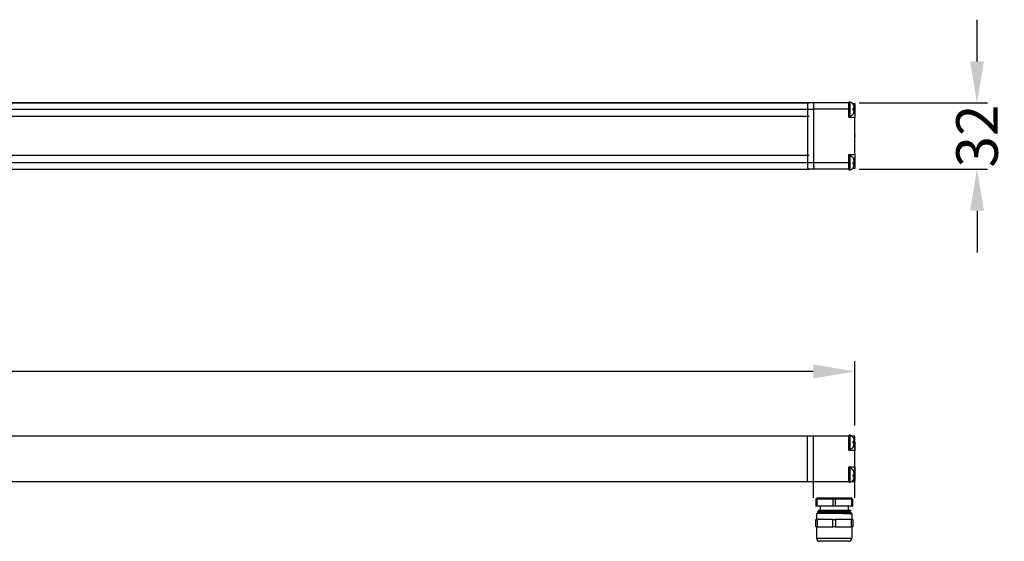
# Model space of a CAD drawing. Units: millimetres. Extents: x -620 to 1057, y -78 to 222.
# Drawn here: x 219 to 692, y -29 to 222 of the extents above; entities that cross this region are included whole.
import ezdxf

# ---------------------------------------------------------------- set-up
doc = ezdxf.new("R2010")
doc.units = ezdxf.units.MM
doc.styles.get("Standard").update_dxf_attribs({"font": 'arial.ttf'})
doc.dimstyles.new('Dimensions', dxfattribs={"dimtxt": 20, "dimasz": 20, "dimexe": 5, "dimexo": 5, "dimgap": 1, "dimtad": 0, "dimdec": 0, "dimzin": 0, "dimdsep": 46, "dimtxsty": 'Standard', "dimcen": 0, "dimadec": 0, "dimazin": 0, "dimtfac": 1, "dimtdec": 0, "dimtofl": 0, "dimtmove": 0, "dimatfit": 3, "dimfxl": 1, "dimtolj": 1, "dimtzin": 0, "dimarcsym": 0})

# ---------------------------------------------------------------- blocks, each defined once
blk = doc.blocks.new('*D128')
at = {"color": 0, "lineweight": -2, "transparency": 16777216}
for p, q in [((-620, 26.83), (-620, 57.81)), ((620, 26.83), (620, 57.81)), ((-600, 52.81), (-29.89, 52.81)), ((600, 52.81), (29.89, 52.81))]:
    blk.add_line(p, q, dxfattribs=at)
at = {"color": 0, "transparency": 16777216}
for points in [[(-600, 56.14), (-600, 49.48), (-620, 52.81)], [(600, 56.14), (600, 49.48), (620, 52.81)]]:
    blk.add_solid(points, dxfattribs=at)
at = {"layer": 'Defpoints', "color": 0, "transparency": 16777216}
for p in [(620, 52.81), (-620, 21.83), (620, 21.83)]:
    blk.add_point(p, dxfattribs=at)
at = {"color": 0, "transparency": 16777216, "insert": (0, 52.81), "char_height": 20, "attachment_point": 5}
blk.add_mtext('\\A1;1240', dxfattribs=at)
blk = doc.blocks.new('*D129')
at = {"color": 0, "lineweight": -2, "transparency": 16777216}
for p, q in [((678.68, 201.75), (678.68, 221.75)), ((622.02, 181.75), (683.68, 181.75)), ((622.02, 150), (683.68, 150)), ((678.68, 130), (678.68, 110))]:
    blk.add_line(p, q, dxfattribs=at)
at = {"color": 0, "transparency": 16777216}
for points in [[(675.34, 201.75), (682.01, 201.75), (678.68, 181.75)], [(675.34, 130), (682.01, 130), (678.68, 150)]]:
    blk.add_solid(points, dxfattribs=at)
at = {"layer": 'Defpoints', "color": 0, "transparency": 16777216}
for p in [(617.02, 181.75), (617.02, 150), (678.68, 150)]:
    blk.add_point(p, dxfattribs=at)
at = {"color": 0, "transparency": 16777216, "insert": (678.68, 165.87), "char_height": 20, "attachment_point": 5, "rotation": 90}
blk.add_mtext('\\A1;32', dxfattribs=at)

msp = doc.modelspace()

# ---------------------------------------------------------------- linework, layer by layer
at = {"linetype": 'Continuous', "lineweight": 25}
for p, q in [((598.03, 181.75), (-612.06, 181.75)), ((-612.06, 181.75), (598.03, 181.75)), ((597.18, 181.75), (597.18, 178.77)), ((600.16, 181.75), (597.18, 181.75)), ((617.02, 181.75), (600.16, 181.75)), ((600.16, 181.75), (600.16, 178.77)), ((617.02, 178.77), (617.02, 181.75)), ((617.02, 180.77), (617.02, 181.69)), ((617.02, 180.77), (617.02, 178.78)), ((617.64, 178.78), (617.64, 182.17)), ((618.8, 181.54), (620, 181.54)), ((619.12, 181.14), (619.13, 181.14)), ((619.13, 181.14), (619.12, 181.14)), ((620, 181.54), (620, 178.77)), ((-612.06, 178.77), (598.03, 178.77)), ((598.03, 175.2), (-612.06, 175.2)), ((597.18, 178.77), (597.18, 175.2)), ((597.18, 178.77), (597.18, 152.98)), ((597.18, 178.77), (600.16, 178.77)), ((597.18, 175.2), (597.18, 156.55)), ((600.16, 178.77), (600.16, 152.98)), ((617.02, 178.77), (600.16, 178.77)), ((617.02, 178.78), (617.02, 176.65)), ((617.02, 174.8), (617.02, 178.77)), ((617.64, 175.37), (617.64, 178.78)), ((619.12, 179.16), (619.6, 179.27)), ((619.12, 179.15), (619.6, 179.27)), ((620, 178.77), (619.14, 178.77)), ((619.6, 179.27), (619.6, 179.52)), ((619.6, 179.27), (619.6, 179.27)), ((619.6, 178.03), (619.6, 178.28)), ((620, 178.77), (620, 174.8)), ((620, 174.8), (617.02, 174.8)), ((620, 156.94), (620, 174.8)), ((620, 166.55), (620.02, 166.52)), ((620.02, 165.23), (620, 165.2)), ((598.03, 156.55), (-612.06, 156.55)), ((597.18, 156.55), (597.18, 152.98)), ((617.02, 156.94), (620, 156.94)), ((617.02, 152.98), (617.02, 156.94)), ((617.64, 156.36), (617.64, 156.37)), ((617.64, 149.58), (617.64, 156.36)), ((620, 156.94), (620, 152.98)), ((598.03, 152.98), (-612.06, 152.98)), ((597.09, 151.59), (597.25, 151.59)), ((600.16, 152.98), (597.18, 152.98)), ((597.18, 152.98), (597.18, 150)), ((597.23, 151.61), (597.29, 151.51)), ((600.07, 151.59), (600.22, 151.59)), ((617.02, 152.98), (600.16, 152.98)), ((600.16, 152.98), (600.16, 150)), ((617.02, 155.88), (617.02, 150.1)), ((617.02, 150), (617.02, 152.98)), ((619.12, 152.55), (619.6, 152.43)), ((619.13, 152.63), (619.6, 152.54)), ((619.17, 152.98), (620, 152.98)), ((619.6, 153.39), (619.6, 153.66)), ((619.6, 152.43), (619.6, 152.4)), ((619.6, 152.19), (619.6, 152.4)), ((620, 152.98), (620, 150.21)), ((-612.06, 150), (598.03, 150)), ((-612.06, 150), (598.03, 150)), ((600.16, 150), (597.18, 150)), ((617.02, 150), (600.16, 150)), ((620, 150.21), (618.8, 150.21)), ((617.02, 18.85), (617.02, 21.83)), ((617.02, 20.86), (617.02, 21.77)), ((617.02, 20.85), (617.02, 18.86)), ((617.64, 18.86), (617.64, 22.25)), ((619.13, 21.23), (619.12, 21.22)), ((619.12, 21.22), (619.13, 21.22)), ((619.12, 19.24), (619.6, 19.35)), ((619.12, 19.24), (619.6, 19.35)), ((619.6, 19.35), (619.6, 19.6)), ((619.6, 19.35), (619.6, 19.35)), ((617.02, 18.86), (617.02, 16.73)), ((617.02, 14.89), (617.02, 18.85)), ((620, 14.89), (617.02, 14.89)), ((617.64, 15.46), (617.64, 18.86)), ((620, 18.85), (619.14, 18.85)), ((619.6, 18.11), (619.6, 18.36)), ((620, 18.85), (620, 14.89)), ((617.02, 6.95), (620, 6.95)), ((617.02, 2.98), (617.02, 6.95)), ((617.02, 5.88), (617.02, 0.1)), ((617.64, 6.36), (617.64, 6.38)), ((617.64, -0.42), (617.64, 6.36)), ((620, 6.95), (620, 2.98)), ((617.02, 0), (617.02, 2.98)), ((620, 0.21), (618.8, 0.21)), ((619.12, 2.56), (619.6, 2.43)), ((619.13, 2.64), (619.6, 2.54)), ((619.17, 2.98), (620, 2.98)), ((619.6, 3.39), (619.6, 3.67)), ((619.6, 2.43), (619.6, 2.41)), ((619.6, 2.19), (619.6, 2.41)), ((620, 2.98), (620, 0.21)), ((601.15, -8.43), (601.15, -11.9)), ((601.15, -8.43), (601.79, -8.43)), ((601.75, -7.93), (618.41, -7.93)), ((601.79, -11.9), (601.79, -8.43)), ((601.79, -8.43), (609.43, -8.43)), ((609.43, -8.43), (609.43, -11.9)), ((609.43, -8.43), (610.72, -8.43)), ((610.72, -11.9), (610.72, -8.43)), ((610.72, -8.43), (618.36, -8.43)), ((618.36, -8.43), (618.36, -11.9)), ((618.36, -8.43), (619.01, -8.43)), ((619.01, -11.9), (619.01, -8.43)), ((601.79, -11.9), (601.15, -11.9)), ((609.43, -11.9), (601.79, -11.9)), ((602.64, -14.15), (602.64, -13.89)), ((603.38, -13.89), (603.38, -11.9)), ((610.72, -11.9), (609.43, -11.9)), ((618.36, -11.9), (610.72, -11.9)), ((615.41, -13.89), (618.02, -13.89)), ((616.78, -11.9), (616.78, -13.89)), ((618.02, -13.89), (618.02, -14.08)), ((619.01, -11.9), (618.36, -11.9)), ((601.15, -21.82), (601.15, -18.35)), ((601.15, -18.35), (601.79, -18.35)), ((601.65, -15.37), (602.14, -14.88)), ((601.65, -18.35), (601.65, -15.37)), ((618.51, -15.37), (601.65, -15.37)), ((601.79, -18.35), (601.79, -21.82)), ((609.43, -18.35), (601.79, -18.35)), ((602.14, -14.83), (602.14, -14.43)), ((602.14, -14.88), (618.02, -14.88)), ((602.4, -14.98), (602.15, -14.84)), ((602.65, -18.1), (602.4, -17.96)), ((602.64, -18.35), (602.64, -18.1)), ((609.43, -21.82), (609.43, -18.35)), ((609.43, -18.35), (610.72, -18.35)), ((610.72, -18.35), (610.72, -21.82)), ((618.36, -18.35), (610.72, -18.35)), ((617.51, -14.88), (617.76, -15.02)), ((617.52, -14.37), (617.52, -14.88)), ((618.02, -14.88), (618.51, -15.37)), ((618.36, -21.82), (618.36, -18.35)), ((618.36, -18.35), (619.01, -18.35)), ((618.51, -15.37), (618.51, -18.35)), ((619.01, -18.35), (619.01, -21.82)), ((601.79, -21.82), (601.15, -21.82)), ((601.65, -27.28), (601.65, -21.82)), ((601.79, -21.82), (609.43, -21.82)), ((610.72, -21.82), (609.43, -21.82)), ((610.72, -21.82), (618.36, -21.82)), ((619.01, -21.82), (618.36, -21.82)), ((618.51, -21.82), (618.51, -27.28)), ((601.65, -27.28), (614.3, -27.28)), ((614.3, -27.28), (618.51, -27.28))]:
    msp.add_line(p, q, dxfattribs=at)
for points in [[(-620, 21.83), (620, 21.83)], [(597.18, 0), (597.18, 21.83)], [(600.16, -7.93), (600.16, 21.83)], [(620, -7.93), (620, 21.83)], [(-620, 0), (620, 0)], [(618.41, -7.93), (618.51, -7.93)]]:
    msp.add_lwpolyline(points)
for centre, radius, start, end in [((617.52, 181.69), 0.496, 76.2294, 180.0013), ((617.02, 179.66), 2.58, 35.0636, 76.228), ((617.52, 175.86), 0.496, 179.9988, 283.7706), ((617.02, 177.88), 2.58, 283.7737, 324.9233), ((618.9, 165.87), 1.29, 330.0004, 29.9996), ((617.52, 155.89), 0.496, 76.2294, 180.0012), ((617.02, 153.87), 2.58, 35.3551, 76.2263), ((617.52, 150.06), 0.496, 179.9987, 283.7706), ((617.02, 152.08), 2.58, 283.7744, 326.2174), ((617.52, 21.77), 0.496, 76.2294, 180.0013), ((617.02, 19.75), 2.58, 35.0636, 76.228), ((617.52, 15.94), 0.496, 179.9988, 283.7706), ((617.02, 17.96), 2.58, 283.7737, 324.9233), ((617.52, 5.9), 0.496, 76.2294, 180.0012), ((617.02, 3.87), 2.58, 35.3551, 76.2263), ((617.52, 0.06), 0.496, 179.9987, 283.7706), ((617.02, 2.09), 2.58, 283.7744, 326.2174), ((602.14, -7.93), 0.496, 178.6661, 270), ((618.02, -7.93), 0.496, 270, 1.3339), ((603.13, -27.28), 1.49, 180, 270), ((617.02, -27.28), 1.49, 270, 0)]:
    msp.add_arc(centre, radius, start, end, dxfattribs=at)
for points, knots in [([(597.3, 180.23), (597.29, 180.26), (597.24, 180.34), (597.19, 180.43), (597.16, 180.49)], [0, 0, 0, 0, 0.299483, 1, 1, 1, 1]), ([(619.6, 179.52), (619.6, 179.69), (619.57, 180.17), (619.38, 180.73), (619.17, 181.06), (619.12, 181.14)], [0, 0, 0, 0, 0.301159, 0.835997, 1, 1, 1, 1]), ([(619.12, 179.16), (619.2, 179.18), (619.36, 179.22), (619.52, 179.26), (619.6, 179.27), (619.6, 179.27)], [0, 0, 0, 0, 0.516564, 0.973833, 1, 1, 1, 1]), ([(619.6, 179.27), (619.59, 179.26), (619.48, 179.23), (619.32, 179.2), (619.17, 179.16), (619.12, 179.15)], [0, 0, 0, 0, 0.084156, 0.695909, 1, 1, 1, 1]), ([(619.12, 178.39), (619.13, 178.52), (619.15, 178.78), (619.13, 179.03), (619.12, 179.16)], [0, 0, 0, 0, 0.500014, 1, 1, 1, 1]), ([(619.14, 178.77), (619.14, 178.77), (619.14, 178.64), (619.13, 178.51), (619.12, 178.38)], [0, 0, 0, 0, 0.0155955, 1, 1, 1, 1]), ([(619.6, 178.28), (619.59, 178.28), (619.48, 178.31), (619.32, 178.35), (619.17, 178.38), (619.12, 178.39)], [0, 0, 0, 0, 0.084156, 0.695909, 1, 1, 1, 1]), ([(619.12, 176.4), (619.21, 176.55), (619.45, 176.96), (619.59, 177.53), (619.6, 177.93), (619.6, 178.03)], [0, 0, 0, 0, 0.299761, 0.827447, 1, 1, 1, 1]), ([(619.34, 176.86), (619.32, 176.79), (619.27, 176.62), (619.17, 176.48), (619.12, 176.4)], [0, 0, 0, 0, 0.448946, 1, 1, 1, 1]), ([(619.13, 176.4), (619.13, 176.4), (619.14, 176.4), (619.13, 176.4), (619.12, 176.4)], [0, 0, 0, 0, 0.2083384, 1, 1, 1, 1]), ([(600.21, 151.61), (600.24, 151.55), (600.31, 151.44), (600.38, 151.32), (600.42, 151.26)], [0, 0, 0, 0, 0.499438, 1, 1, 1, 1]), ([(619.12, 155.37), (619.21, 155.23), (619.45, 154.83), (619.59, 154.26), (619.6, 153.87), (619.6, 153.77)], [0, 0, 0, 0, 0.298747, 0.826603, 1, 1, 1, 1]), ([(619.12, 155.29), (619.13, 155.31), (619.15, 155.33), (619.13, 155.35), (619.12, 155.36)], [0, 0, 0, 0, 0.646059, 1, 1, 1, 1]), ([(619.6, 153.66), (619.6, 153.83), (619.57, 154.31), (619.38, 154.87), (619.17, 155.21), (619.12, 155.29)], [0, 0, 0, 0, 0.29963, 0.835078, 1, 1, 1, 1]), ([(619.12, 153.11), (619.2, 153.14), (619.36, 153.21), (619.57, 153.28), (619.6, 153.38), (619.6, 153.39)], [0, 0, 0, 0, 0.4743359, 0.936203, 1, 1, 1, 1]), ([(619.12, 152.34), (619.13, 152.52), (619.15, 152.77), (619.12, 153.02), (619.12, 153.11)], [0, 0, 0, 0, 0.672073, 1, 1, 1, 1]), ([(619.12, 152.84), (619.2, 152.81), (619.36, 152.74), (619.57, 152.67), (619.6, 152.57), (619.6, 152.56)], [0, 0, 0, 0, 0.474337, 0.936207, 1, 1, 1, 1]), ([(619.6, 152.4), (619.59, 152.39), (619.51, 152.29), (619.31, 152.34), (619.17, 152.34), (619.12, 152.34)], [0, 0, 0, 0, 0.119786, 0.707879, 1, 1, 1, 1]), ([(619.12, 150.58), (619.21, 150.72), (619.45, 151.12), (619.59, 151.69), (619.6, 152.09), (619.6, 152.19)], [0, 0, 0, 0, 0.2987471, 0.826603, 1, 1, 1, 1]), ([(619.13, 153.12), (619.13, 153.11), (619.14, 153.06), (619.13, 153.02), (619.13, 152.98)], [0, 0, 0, 0, 0.1472583, 1, 1, 1, 1]), ([(619.12, 150.66), (619.13, 150.65), (619.15, 150.62), (619.13, 150.59), (619.12, 150.58)], [0, 0, 0, 0, 0.543854, 1, 1, 1, 1]), ([(619.6, 19.6), (619.6, 19.77), (619.57, 20.25), (619.38, 20.81), (619.17, 21.14), (619.12, 21.22)], [0, 0, 0, 0, 0.301159, 0.835997, 1, 1, 1, 1]), ([(619.12, 19.24), (619.2, 19.26), (619.36, 19.3), (619.52, 19.34), (619.6, 19.35), (619.6, 19.35)], [0, 0, 0, 0, 0.516564, 0.973833, 1, 1, 1, 1]), ([(619.6, 19.35), (619.59, 19.34), (619.48, 19.31), (619.32, 19.28), (619.17, 19.24), (619.12, 19.23)], [0, 0, 0, 0, 0.084156, 0.695909, 1, 1, 1, 1]), ([(619.12, 18.48), (619.13, 18.6), (619.15, 18.86), (619.13, 19.12), (619.12, 19.24)], [0, 0, 0, 0, 0.500014, 1, 1, 1, 1]), ([(619.14, 18.85), (619.14, 18.85), (619.14, 18.72), (619.13, 18.59), (619.12, 18.46)], [0, 0, 0, 0, 0.0155955, 1, 1, 1, 1]), ([(619.6, 18.36), (619.59, 18.36), (619.48, 18.39), (619.32, 18.43), (619.17, 18.46), (619.12, 18.48)], [0, 0, 0, 0, 0.084156, 0.695909, 1, 1, 1, 1]), ([(619.12, 16.49), (619.21, 16.63), (619.45, 17.04), (619.59, 17.61), (619.6, 18.01), (619.6, 18.11)], [0, 0, 0, 0, 0.299761, 0.827447, 1, 1, 1, 1]), ([(619.34, 16.94), (619.32, 16.87), (619.27, 16.7), (619.17, 16.56), (619.12, 16.48)], [0, 0, 0, 0, 0.448946, 1, 1, 1, 1]), ([(619.13, 16.48), (619.13, 16.48), (619.14, 16.48), (619.13, 16.48), (619.12, 16.49)], [0, 0, 0, 0, 0.2083384, 1, 1, 1, 1]), ([(619.12, 5.38), (619.21, 5.23), (619.45, 4.83), (619.59, 4.27), (619.6, 3.87), (619.6, 3.77)], [0, 0, 0, 0, 0.298747, 0.826603, 1, 1, 1, 1]), ([(619.12, 5.29), (619.13, 5.31), (619.15, 5.33), (619.13, 5.35), (619.12, 5.36)], [0, 0, 0, 0, 0.646059, 1, 1, 1, 1]), ([(619.6, 3.67), (619.6, 3.84), (619.57, 4.32), (619.38, 4.88), (619.17, 5.21), (619.12, 5.29)], [0, 0, 0, 0, 0.29963, 0.835078, 1, 1, 1, 1]), ([(619.12, 3.11), (619.2, 3.15), (619.36, 3.22), (619.57, 3.29), (619.6, 3.38), (619.6, 3.39)], [0, 0, 0, 0, 0.4743359, 0.936203, 1, 1, 1, 1]), ([(619.12, 2.35), (619.13, 2.52), (619.15, 2.77), (619.12, 3.03), (619.12, 3.11)], [0, 0, 0, 0, 0.672073, 1, 1, 1, 1]), ([(619.12, 2.85), (619.2, 2.81), (619.36, 2.74), (619.57, 2.67), (619.6, 2.58), (619.6, 2.56)], [0, 0, 0, 0, 0.474337, 0.936207, 1, 1, 1, 1]), ([(619.6, 2.41), (619.59, 2.39), (619.51, 2.3), (619.31, 2.34), (619.17, 2.35), (619.12, 2.35)], [0, 0, 0, 0, 0.119786, 0.707879, 1, 1, 1, 1]), ([(619.12, 0.58), (619.21, 0.73), (619.45, 1.13), (619.59, 1.69), (619.6, 2.09), (619.6, 2.19)], [0, 0, 0, 0, 0.2987471, 0.826603, 1, 1, 1, 1]), ([(619.12, 0.67), (619.13, 0.65), (619.15, 0.62), (619.13, 0.6), (619.12, 0.58)], [0, 0, 0, 0, 0.543854, 1, 1, 1, 1]), ([(619.13, 3.12), (619.13, 3.11), (619.14, 3.07), (619.13, 3.02), (619.13, 2.98)], [0, 0, 0, 0, 0.1472583, 1, 1, 1, 1]), ([(602.15, -14.42), (602.24, -14.37), (602.4, -14.28), (602.56, -14.18), (602.64, -14.14)], [0, 0, 0, 0, 0.5127463, 1, 1, 1, 1]), ([(602.64, -13.89), (602.64, -13.89), (602.5, -13.89), (602.99, -13.89), (604.14, -13.89), (605.57, -13.89), (606.47, -13.89), (606.64, -13.89)], [0, 0, 0, 0, 0.000475, 0.309551, 0.618627, 0.927709, 1, 1, 1, 1]), ([(602.7, -14.15), (602.68, -14.15), (602.56, -14.18), (603.12, -14.24), (604.37, -14.31), (606.29, -14.4), (608.6, -14.47), (611.07, -14.55), (613.43, -14.63), (615.45, -14.7), (616.83, -14.78), (617.51, -14.84), (617.45, -14.87), (617.44, -14.88)], [0, 0, 0, 0, 0.02105, 0.128044, 0.232943, 0.340167, 0.445387, 0.551922, 0.658456, 0.763676, 0.870899, 0.975803, 1, 1, 1, 1]), ([(606.64, -13.89), (607, -13.89), (608.09, -13.89), (610.19, -13.89), (612.74, -13.89), (614.47, -13.89), (615.28, -13.89), (615.41, -13.89)], [0, 0, 0, 0, 0.130883, 0.39527, 0.669564, 0.945814, 1, 1, 1, 1]), ([(606.64, -13.89), (607.34, -13.91), (608.75, -13.96), (611.12, -14.03), (613.43, -14.11), (615.45, -14.18), (616.84, -14.27), (617.53, -14.32), (617.45, -14.36), (617.42, -14.37)], [0, 0, 0, 0, 0.147806, 0.297987, 0.458189, 0.616416, 0.777656, 0.935407, 1, 1, 1, 1]), ([(615.41, -13.89), (615.7, -13.9), (616.58, -13.94), (617.59, -14), (618.14, -14.06), (617.96, -14.09), (617.92, -14.1)], [0, 0, 0, 0, 0.173831, 0.52468, 0.904523, 1, 1, 1, 1]), ([(618, -14.1), (617.92, -14.14), (617.76, -14.24), (617.59, -14.34), (617.51, -14.38)], [0, 0, 0, 0, 0.500016, 1, 1, 1, 1]), ([(617.9, -15.16), (617.87, -15.15), (617.79, -15.1), (616.66, -15.03), (614.76, -14.95), (612.3, -14.87), (609.61, -14.79), (606.96, -14.71), (604.72, -14.63), (603.35, -14.57), (602.49, -14.51), (602.04, -14.46), (602.21, -14.43), (602.25, -14.42)], [0, 0, 0, 0, 0.071327, 0.178734, 0.286139, 0.393549, 0.500954, 0.608366, 0.715772, 0.815611, 0.864762, 0.963979, 1, 1, 1, 1]), ([(602.27, -14.84), (602.26, -14.85), (602.25, -14.89), (602.95, -14.94), (604.1, -15), (605.7, -15.07), (608.12, -15.14), (610.83, -15.22), (613.45, -15.31), (615.71, -15.38), (617.27, -15.47), (618.04, -15.52), (617.94, -15.56), (617.91, -15.57)], [0, 0, 0, 0, 0.0505941, 0.1521698, 0.2021809, 0.3031256, 0.4124074, 0.5216832, 0.6309585, 0.7402389, 0.8495144, 0.9587989, 1, 1, 1, 1]), ([(613.55, -28.77), (612.75, -28.77), (611.51, -28.77), (609.68, -28.77), (608.27, -28.77), (606.93, -28.77), (605.39, -28.77), (603.93, -28.77), (603.18, -28.77), (603.17, -28.77), (603.16, -28.77)], [0, 0, 0, 0, 0.179632, 0.276331, 0.375083, 0.473832, 0.570535, 0.750164, 0.929794, 1, 1, 1, 1]), ([(617, -28.77), (617, -28.77), (617.04, -28.77), (616.82, -28.77), (616.33, -28.77), (615.35, -28.77), (614.26, -28.77), (613.55, -28.77)], [0, 0, 0, 0, 0.052953, 0.250329, 0.447705, 0.640968, 1, 1, 1, 1])]:
    msp.add_open_spline(points, degree=3, knots=knots, dxfattribs=at)

# ---------------------------------------------------------------- dimensions: what is measured, and where the dimension line sits
dim = msp.add_linear_dim(base=(678.68, 150), p1=(617.02, 181.75), p2=(617.02, 150), angle=90, dimstyle='Dimensions')
dim.commit()
dim.dimension.update_dxf_attribs({"geometry": '*D129', "text_midpoint": (678.68, 165.87)})
dim = msp.add_linear_dim(base=(620, 52.81), p1=(-620, 21.83), p2=(620, 21.83), dimstyle='Dimensions')
dim.commit()
dim.dimension.update_dxf_attribs({"geometry": '*D128', "text_midpoint": (0, 52.81)})

doc.saveas('drawing.dxf')
